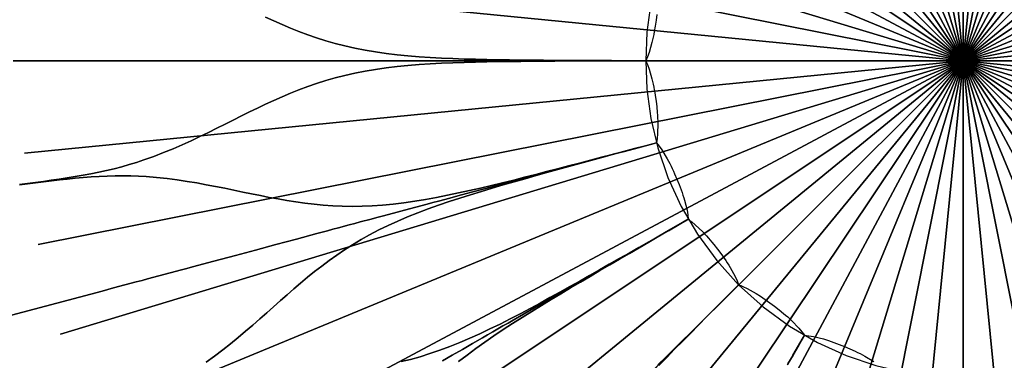
# Model space of a CAD drawing. Units: centimetres. Extents: x -69 to 69, y -69 to 69.
# Drawn here: x -13 to 1, y -4 to 1 of the extents above; entities that cross this region are included whole.
import ezdxf

# ---------------------------------------------------------------- set-up
doc = ezdxf.new("R2010")
doc.units = ezdxf.units.CM
doc.layers.get('0').update_dxf_attribs({"true_color": 0x5890e1})

msp = doc.modelspace()

# ---------------------------------------------------------------- linework, layer by layer
at = {"color": 53, "true_color": 0xe1c657}
for points in [[(13.412, 0, 0), (0, 0, 0), (13.348, -1.315, 0), (0, 0, 0), (13.155, -2.617, 0), (0, 0, 0), (12.835, -3.893, 0), (0, 0, 0), (12.391, -5.133, 0), (0, 0, 0), (11.829, -6.323, 0), (0, 0, 0), (11.152, -7.452, 0), (0, 0, 0), (10.368, -8.509, 0), (0, 0, 0), (9.484, -9.484, 0), (0, 0, 0), (8.509, -10.368, 0), (0, 0, 0), (7.452, -11.152, 0), (0, 0, 0), (6.323, -11.829, 0), (0, 0, 0), (5.133, -12.391, 0), (0, 0, 0), (3.893, -12.835, 0), (0, 0, 0), (2.617, -13.155, 0), (0, 0, 0), (1.315, -13.348, 0), (0, 0, 0), (0, -13.412, 0), (0, 0, 0), (-1.315, -13.348, 0), (0, 0, 0), (-2.617, -13.155, 0), (0, 0, 0), (-3.893, -12.835, 0), (0, 0, 0), (-5.133, -12.391, 0), (0, 0, 0), (-6.322, -11.829, 0), (0, 0, 0), (-7.451, -11.152, 0), (0, 0, 0), (-8.509, -10.368, 0), (0, 0, 0), (-9.484, -9.484, 0), (0, 0, 0), (-10.368, -8.509, 0), (0, 0, 0), (-11.152, -7.452, 0), (0, 0, 0), (-11.829, -6.323, 0), (0, 0, 0), (-12.391, -5.133, 0), (0, 0, 0), (-12.835, -3.893, 0), (0, 0, 0), (-13.155, -2.617, 0), (0, 0, 0), (-13.348, -1.315, 0), (0, 0, 0), (-13.412, 0, 0), (0, 0, 0), (-13.348, 1.315, 0), (0, 0, 0), (-13.155, 2.617, 0), (0, 0, 0), (-12.835, 3.893, 0), (0, 0, 0), (-12.391, 5.133, 0), (0, 0, 0), (-11.829, 6.323, 0), (0, 0, 0), (-11.152, 7.452, 0), (0, 0, 0), (-10.368, 8.509, 0), (0, 0, 0), (-9.484, 9.484, 0), (0, 0, 0), (-8.509, 10.368, 0), (0, 0, 0), (-7.451, 11.152, 0), (0, 0, 0), (-6.322, 11.829, 0), (0, 0, 0), (-5.133, 12.391, 0), (0, 0, 0), (-3.893, 12.835, 0), (0, 0, 0), (-2.617, 13.155, 0), (0, 0, 0), (-1.315, 13.348, 0), (0, 0, 0), (0, 13.412, 0), (0, 0, 0), (1.315, 13.348, 0), (0, 0, 0), (2.617, 13.155, 0), (0, 0, 0), (3.893, 12.835, 0), (0, 0, 0), (5.133, 12.391, 0), (0, 0, 0), (6.323, 11.829, 0), (0, 0, 0), (7.452, 11.152, 0), (0, 0, 0), (8.509, 10.368, 0), (0, 0, 0), (9.484, 9.484, 0), (0, 0, 0), (10.368, 8.509, 0), (0, 0, 0), (11.152, 7.452, 0), (0, 0, 0), (11.829, 6.323, 0), (0, 0, 0), (12.391, 5.133, 0), (0, 0, 0), (12.835, 3.893, 0), (0, 0, 0), (13.155, 2.617, 0), (0, 0, 0), (13.348, 1.315, 0), (0, 0, 0), (13.412, 0, 0)], [(-4.44, 0.822, 0), (-4.497, 0.406, 0), (-4.515, 0, 0), (-4.497, -0.406, 0), (-4.44, -0.822, 0), (-4.341, -1.242, 0), (-4.198, -1.662, 0), (-4.011, -2.074, 0), (-3.779, -2.471, 0), (-3.505, -2.846, 0), (-3.193, -3.193, 0), (-2.846, -3.505, 0), (-2.471, -3.779, 0), (-2.074, -4.011, 0), (-1.662, -4.198, 0), (-1.242, -4.341, 0), (-0.822, -4.44, 0), (-0.406, -4.497, 0), (0, -4.515, 0), (0.406, -4.497, 0), (0.822, -4.44, 0)], [(-9.92, 0.619, 0), (-9.804, 0.566, 0), (-9.686, 0.514, 0), (-9.567, 0.463, 0), (-9.445, 0.415, 0), (-9.321, 0.369, 0), (-9.194, 0.325, 0), (-9.064, 0.284, 0), (-8.931, 0.245, 0), (-8.794, 0.21, 0), (-8.652, 0.177, 0), (-8.506, 0.149, 0), (-8.357, 0.124, 0), (-8.206, 0.103, 0), (-8.051, 0.084, 0), (-7.895, 0.069, 0), (-7.737, 0.056, 0), (-7.579, 0.046, 0), (-7.419, 0.037, 0), (-7.259, 0.03, 0), (-7.098, 0.024, 0), (-6.937, 0.02, 0), (-6.776, 0.016, 0), (-6.614, 0.013, 0), (-6.453, 0.011, 0), (-6.291, 0.009, 0), (-6.13, 0.008, 0), (-5.968, 0.006, 0), (-5.807, 0.005, 0), (-5.645, 0.004, 0), (-5.484, 0.003, 0), (-5.322, 0.002, 0), (-5.161, 0.001, 0), (-4.999, 0.001, 0), (-4.838, 0, 0), (-4.677, 0, 0), (-4.515, 0, 0), (-4.841, 0, 0), (-4.515, 0, 0), (-4.841, 0, 0), (-4.515, 0, 0), (-4.841, 0, 0), (-4.515, 0, 0), (-4.841, 0, 0), (-4.515, 0, 0), (-4.841, 0, 0), (-4.515, 0, 0), (-4.841, 0, 0), (-4.515, 0, 0), (-4.841, 0, 0), (-4.515, 0, 0), (-4.841, 0, 0), (-4.986, 0, 0), (-5.132, 0, 0), (-5.423, 0, 0), (-5.715, 0, 0), (-6.006, 0, 0), (-6.298, 0, 0), (-6.588, 0, 0), (-6.879, 0, 0), (-7.049, 0, 0), (-7.219, 0, 0), (-7.388, 0, 0), (-7.472, 0, 0), (-7.556, 0, 0), (-7.724, 0, 0), (-7.808, 0, 0), (-7.891, 0, 0), (-8.058, 0, 0), (-8.223, 0, 0), (-8.388, 0, 0), (-8.552, 0, 0), (-8.634, 0, 0), (-8.715, 0, 0), (-8.877, 0, 0), (-8.958, 0, 0), (-9.038, 0, 0), (-9.198, 0, 0), (-9.278, 0, 0), (-9.357, 0, 0), (-9.435, 0, 0), (-9.515, 0, 0), (-9.817, 0, 0), (-10.118, 0, 0), (-10.416, 0, 0), (-10.714, 0, 0), (-11.031, 0, 0), (-11.348, 0, 0), (-11.428, 0, 0), (-11.509, 0, 0), (-11.675, 0, 0), (-11.841, 0, 0), (-12.007, 0, 0), (-12.089, 0, 0), (-12.173, 0, 0), (-12.34, 0, 0), (-12.507, 0, 0), (-12.674, 0, 0), (-12.841, 0, 0), (-13.008, 0, 0), (-13.174, 0, 0), (-13.341, 0, 0), (-13.509, 0, 0)], [(-4.358, 0.656, 0), (-4.368, 0.575, 0), (-4.38, 0.494, 0), (-4.393, 0.414, 0), (-4.401, 0.375, 0), (-4.408, 0.336, 0), (-4.417, 0.298, 0), (-4.426, 0.26, 0), (-4.466, 0.119, 0), (-4.49, 0.056, 0), (-4.515, 0, 0), (-4.677, 0, 0), (-4.838, 0, 0), (-4.999, 0.001, 0), (-5.161, 0.001, 0), (-5.322, 0.002, 0), (-5.484, 0.003, 0), (-5.645, 0.004, 0), (-5.807, 0.005, 0), (-5.968, 0.006, 0), (-6.13, 0.008, 0), (-6.291, 0.009, 0), (-6.453, 0.011, 0), (-6.614, 0.013, 0), (-6.776, 0.016, 0), (-6.937, 0.02, 0), (-7.098, 0.024, 0), (-7.259, 0.03, 0), (-7.419, 0.037, 0), (-7.579, 0.046, 0), (-7.737, 0.056, 0), (-7.895, 0.069, 0), (-8.051, 0.084, 0), (-8.206, 0.103, 0), (-8.357, 0.124, 0), (-8.506, 0.149, 0), (-8.652, 0.177, 0), (-8.794, 0.21, 0), (-8.931, 0.245, 0), (-9.064, 0.284, 0), (-9.194, 0.325, 0), (-9.321, 0.369, 0), (-9.445, 0.415, 0), (-9.567, 0.463, 0), (-9.686, 0.514, 0), (-9.804, 0.566, 0), (-9.92, 0.619, 0)], [(-13.509, 0, 0), (-13.341, 0, 0), (-13.174, 0, 0), (-13.008, 0, 0), (-12.841, 0, 0), (-12.674, 0, 0), (-12.507, 0, 0), (-12.34, 0, 0), (-12.173, 0, 0), (-12.089, 0, 0), (-12.007, 0, 0), (-11.841, 0, 0), (-11.675, 0, 0), (-11.509, 0, 0), (-11.428, 0, 0), (-11.348, 0, 0), (-11.031, 0, 0), (-10.714, 0, 0), (-10.416, 0, 0), (-10.118, 0, 0), (-9.817, 0, 0), (-9.515, 0, 0), (-9.435, 0, 0), (-9.357, 0, 0), (-9.278, 0, 0), (-9.198, 0, 0), (-9.038, 0, 0), (-8.958, 0, 0), (-8.877, 0, 0), (-8.715, 0, 0), (-8.634, 0, 0), (-8.552, 0, 0), (-8.388, 0, 0), (-8.223, 0, 0), (-8.058, 0, 0), (-7.891, 0, 0), (-7.808, 0, 0), (-7.724, 0, 0), (-7.556, 0, 0), (-7.472, 0, 0), (-7.388, 0, 0), (-7.219, 0, 0), (-7.049, 0, 0), (-6.879, 0, 0), (-6.588, 0, 0), (-6.298, 0, 0), (-6.006, 0, 0), (-5.715, 0, 0), (-5.423, 0, 0), (-5.132, 0, 0), (-4.986, 0, 0), (-4.841, 0, 0), (-4.515, 0, 0), (-4.841, 0, 0), (-4.515, 0, 0), (-4.841, 0, 0), (-4.515, 0, 0), (-4.841, 0, 0), (-4.515, 0, 0), (-4.841, 0, 0), (-4.515, 0, 0), (-4.841, 0, 0), (-4.515, 0, 0), (-4.841, 0, 0), (-4.515, 0, 0), (-4.841, 0, 0), (-4.515, 0, 0), (-4.677, 0, 0), (-4.838, 0, 0), (-4.999, -0.001, 0), (-5.161, -0.001, 0), (-5.322, -0.002, 0), (-5.484, -0.003, 0), (-5.645, -0.004, 0), (-5.807, -0.005, 0), (-5.968, -0.006, 0), (-6.13, -0.008, 0), (-6.291, -0.009, 0), (-6.453, -0.011, 0), (-6.614, -0.013, 0), (-6.776, -0.016, 0), (-6.937, -0.02, 0), (-7.098, -0.024, 0), (-7.259, -0.03, 0), (-7.419, -0.037, 0), (-7.579, -0.046, 0), (-7.737, -0.056, 0), (-7.895, -0.069, 0), (-8.051, -0.084, 0), (-8.206, -0.103, 0), (-8.357, -0.124, 0), (-8.506, -0.149, 0), (-8.652, -0.177, 0), (-8.794, -0.21, 0), (-8.931, -0.245, 0), (-9.064, -0.284, 0), (-9.194, -0.325, 0), (-9.321, -0.369, 0), (-9.445, -0.415, 0), (-9.567, -0.463, 0), (-9.686, -0.514, 0), (-9.804, -0.566, 0), (-9.92, -0.62, 0), (-10.035, -0.674, 0), (-10.149, -0.73, 0), (-10.264, -0.787, 0), (-10.379, -0.845, 0), (-10.495, -0.904, 0), (-10.612, -0.962, 0), (-10.732, -1.021, 0), (-10.854, -1.081, 0), (-10.978, -1.139, 0), (-11.105, -1.197, 0), (-11.235, -1.253, 0), (-11.37, -1.309, 0), (-11.509, -1.363, 0), (-11.65, -1.413, 0), (-11.754, -1.448, 0), (-11.858, -1.48, 0), (-11.964, -1.51, 0), (-12.073, -1.538, 0), (-12.182, -1.564, 0), (-12.293, -1.588, 0), (-12.404, -1.611, 0), (-12.516, -1.631, 0), (-12.629, -1.651, 0), (-12.741, -1.669, 0), (-12.854, -1.686, 0), (-12.967, -1.703, 0), (-13.08, -1.719, 0), (-13.193, -1.734, 0), (-13.307, -1.75, 0), (-13.42, -1.765, 0)], [(-13.42, -1.765, 0), (-13.307, -1.75, 0), (-13.193, -1.734, 0), (-13.08, -1.719, 0), (-12.967, -1.703, 0), (-12.854, -1.686, 0), (-12.741, -1.669, 0), (-12.629, -1.651, 0), (-12.516, -1.631, 0), (-12.404, -1.611, 0), (-12.293, -1.588, 0), (-12.182, -1.564, 0), (-12.073, -1.538, 0), (-11.964, -1.51, 0), (-11.858, -1.48, 0), (-11.754, -1.448, 0), (-11.65, -1.413, 0), (-11.509, -1.363, 0), (-11.37, -1.309, 0), (-11.235, -1.253, 0), (-11.105, -1.197, 0), (-10.978, -1.139, 0), (-10.854, -1.081, 0), (-10.732, -1.021, 0), (-10.612, -0.962, 0), (-10.495, -0.904, 0), (-10.379, -0.845, 0), (-10.264, -0.787, 0), (-10.149, -0.73, 0), (-10.035, -0.674, 0), (-9.92, -0.62, 0), (-9.804, -0.566, 0), (-9.686, -0.514, 0), (-9.567, -0.463, 0), (-9.445, -0.415, 0), (-9.321, -0.369, 0), (-9.194, -0.325, 0), (-9.064, -0.284, 0), (-8.931, -0.245, 0), (-8.794, -0.21, 0), (-8.652, -0.177, 0), (-8.506, -0.149, 0), (-8.357, -0.124, 0), (-8.206, -0.103, 0), (-8.051, -0.084, 0), (-7.895, -0.069, 0), (-7.737, -0.056, 0), (-7.579, -0.046, 0), (-7.419, -0.037, 0), (-7.259, -0.03, 0), (-7.098, -0.024, 0), (-6.937, -0.02, 0), (-6.776, -0.016, 0), (-6.614, -0.013, 0), (-6.453, -0.011, 0), (-6.291, -0.009, 0), (-6.13, -0.008, 0), (-5.968, -0.006, 0), (-5.807, -0.005, 0), (-5.645, -0.004, 0), (-5.484, -0.003, 0), (-5.322, -0.002, 0), (-5.161, -0.001, 0), (-4.999, -0.001, 0), (-4.838, 0, 0), (-4.677, 0, 0), (-4.515, 0, 0), (-4.502, -0.027, 0), (-4.49, -0.056, 0), (-4.466, -0.119, 0), (-4.426, -0.26, 0), (-4.408, -0.336, 0), (-4.401, -0.375, 0), (-4.393, -0.414, 0), (-4.386, -0.454, 0), (-4.38, -0.494, 0), (-4.368, -0.575, 0), (-4.358, -0.656, 0), (-4.351, -0.737, 0), (-4.348, -0.777, 0), (-4.345, -0.817, 0), (-4.343, -0.856, 0), (-4.342, -0.894, 0), (-4.345, -1.041, 0), (-4.351, -1.108, 0), (-4.361, -1.169, 0), (-4.518, -1.21, 0), (-4.673, -1.252, 0), (-4.829, -1.293, 0), (-4.985, -1.334, 0), (-5.141, -1.375, 0), (-5.298, -1.416, 0), (-5.454, -1.457, 0), (-5.611, -1.498, 0), (-5.767, -1.539, 0), (-5.923, -1.579, 0), (-6.079, -1.62, 0), (-6.236, -1.66, 0), (-6.392, -1.699, 0), (-6.549, -1.738, 0), (-6.706, -1.777, 0), (-6.863, -1.814, 0), (-7.019, -1.85, 0), (-7.176, -1.884, 0), (-7.332, -1.917, 0), (-7.488, -1.948, 0), (-7.644, -1.977, 0), (-7.799, -2.002, 0), (-7.953, -2.025, 0), (-8.105, -2.043, 0), (-8.255, -2.058, 0), (-8.403, -2.068, 0), (-8.548, -2.073, 0), (-8.69, -2.075, 0), (-8.829, -2.072, 0), (-8.965, -2.066, 0), (-9.099, -2.056, 0), (-9.231, -2.044, 0), (-9.361, -2.029, 0), (-9.489, -2.011, 0), (-9.616, -1.991, 0), (-9.743, -1.969, 0), (-9.868, -1.946, 0), (-9.993, -1.922, 0), (-10.118, -1.896, 0), (-10.244, -1.87, 0), (-10.371, -1.844, 0), (-10.5, -1.817, 0), (-10.631, -1.791, 0), (-10.764, -1.766, 0), (-10.899, -1.741, 0), (-11.037, -1.718, 0), (-11.177, -1.697, 0), (-11.321, -1.679, 0), (-11.469, -1.663, 0), (-11.619, -1.65, 0), (-11.728, -1.644, 0), (-11.837, -1.64, 0), (-11.947, -1.638, 0), (-12.059, -1.639, 0), (-12.172, -1.642, 0), (-12.285, -1.648, 0), (-12.398, -1.655, 0), (-12.512, -1.664, 0), (-12.626, -1.674, 0), (-12.739, -1.685, 0), (-12.852, -1.698, 0), (-12.966, -1.711, 0), (-13.079, -1.725, 0), (-13.193, -1.739, 0), (-13.306, -1.754, 0), (-13.42, -1.768, 0)], [(-13.42, -1.768, 0), (-13.306, -1.754, 0), (-13.193, -1.739, 0), (-13.079, -1.725, 0), (-12.966, -1.711, 0), (-12.852, -1.698, 0), (-12.739, -1.685, 0), (-12.626, -1.674, 0), (-12.512, -1.664, 0), (-12.398, -1.655, 0), (-12.285, -1.648, 0), (-12.172, -1.642, 0), (-12.059, -1.639, 0), (-11.947, -1.638, 0), (-11.837, -1.64, 0), (-11.728, -1.644, 0), (-11.619, -1.65, 0), (-11.469, -1.663, 0), (-11.321, -1.679, 0), (-11.177, -1.697, 0), (-11.037, -1.718, 0), (-10.899, -1.741, 0), (-10.764, -1.766, 0), (-10.631, -1.791, 0), (-10.5, -1.817, 0), (-10.371, -1.844, 0), (-10.244, -1.87, 0), (-10.118, -1.896, 0), (-9.993, -1.922, 0), (-9.868, -1.946, 0), (-9.743, -1.969, 0), (-9.616, -1.991, 0), (-9.489, -2.011, 0), (-9.361, -2.029, 0), (-9.231, -2.044, 0), (-9.099, -2.056, 0), (-8.965, -2.066, 0), (-8.829, -2.072, 0), (-8.69, -2.075, 0), (-8.548, -2.073, 0), (-8.403, -2.068, 0), (-8.255, -2.058, 0), (-8.105, -2.043, 0), (-7.953, -2.025, 0), (-7.799, -2.002, 0), (-7.644, -1.977, 0), (-7.488, -1.948, 0), (-7.332, -1.917, 0), (-7.176, -1.884, 0), (-7.019, -1.85, 0), (-6.863, -1.814, 0), (-6.706, -1.777, 0), (-6.549, -1.738, 0), (-6.392, -1.699, 0), (-6.236, -1.66, 0), (-6.079, -1.62, 0), (-5.923, -1.579, 0), (-5.767, -1.539, 0), (-5.611, -1.498, 0), (-5.454, -1.457, 0), (-5.298, -1.416, 0), (-5.141, -1.375, 0), (-4.985, -1.334, 0), (-4.829, -1.293, 0), (-4.673, -1.252, 0), (-4.518, -1.21, 0), (-4.361, -1.169, 0), (-4.676, -1.253, 0), (-4.361, -1.169, 0), (-4.676, -1.253, 0), (-4.361, -1.169, 0), (-4.676, -1.253, 0), (-4.361, -1.169, 0), (-4.676, -1.253, 0), (-4.361, -1.169, 0), (-4.676, -1.253, 0), (-4.361, -1.169, 0), (-4.676, -1.253, 0), (-4.361, -1.169, 0), (-4.676, -1.253, 0), (-4.361, -1.169, 0), (-4.676, -1.253, 0), (-4.816, -1.291, 0), (-4.957, -1.328, 0), (-5.239, -1.404, 0), (-5.52, -1.479, 0), (-5.802, -1.555, 0), (-6.083, -1.63, 0), (-6.364, -1.705, 0), (-6.644, -1.78, 0), (-6.809, -1.824, 0), (-6.973, -1.868, 0), (-7.136, -1.912, 0), (-7.218, -1.934, 0), (-7.299, -1.956, 0), (-7.461, -1.999, 0), (-7.542, -2.021, 0), (-7.622, -2.042, 0), (-7.783, -2.086, 0), (-7.943, -2.128, 0), (-8.103, -2.171, 0), (-8.26, -2.213, 0), (-8.339, -2.235, 0), (-8.418, -2.256, 0), (-8.574, -2.297, 0), (-8.653, -2.318, 0), (-8.73, -2.339, 0), (-8.884, -2.381, 0), (-8.962, -2.401, 0), (-9.038, -2.422, 0), (-9.114, -2.442, 0), (-9.191, -2.463, 0), (-9.482, -2.541, 0), (-9.773, -2.619, 0), (-10.061, -2.696, 0), (-10.349, -2.773, 0), (-10.655, -2.855, 0), (-10.961, -2.937, 0), (-11.039, -2.958, 0), (-11.117, -2.979, 0), (-11.277, -3.022, 0), (-11.437, -3.065, 0), (-11.598, -3.108, 0), (-11.677, -3.129, 0), (-11.758, -3.151, 0), (-11.919, -3.194, 0), (-12.081, -3.237, 0), (-12.242, -3.28, 0), (-12.403, -3.323, 0), (-12.564, -3.367, 0), (-12.726, -3.41, 0), (-12.887, -3.453, 0), (-13.048, -3.496, 0), (-13.21, -3.54, 0), (-13.371, -3.583, 0), (-13.532, -3.626, 0)], [(-13.532, -3.626, 0), (-13.371, -3.583, 0), (-13.21, -3.54, 0), (-13.048, -3.496, 0), (-12.887, -3.453, 0), (-12.726, -3.41, 0), (-12.564, -3.367, 0), (-12.403, -3.323, 0), (-12.242, -3.28, 0), (-12.081, -3.237, 0), (-11.919, -3.194, 0), (-11.758, -3.151, 0), (-11.677, -3.129, 0), (-11.598, -3.108, 0), (-11.437, -3.065, 0), (-11.277, -3.022, 0), (-11.117, -2.979, 0), (-11.039, -2.958, 0), (-10.961, -2.937, 0), (-10.655, -2.855, 0), (-10.349, -2.773, 0), (-10.061, -2.696, 0), (-9.773, -2.619, 0), (-9.482, -2.541, 0), (-9.191, -2.463, 0), (-9.114, -2.442, 0), (-9.038, -2.422, 0), (-8.962, -2.401, 0), (-8.884, -2.381, 0), (-8.73, -2.339, 0), (-8.653, -2.318, 0), (-8.574, -2.297, 0), (-8.418, -2.256, 0), (-8.339, -2.235, 0), (-8.26, -2.213, 0), (-8.103, -2.171, 0), (-7.943, -2.128, 0), (-7.783, -2.086, 0), (-7.622, -2.042, 0), (-7.542, -2.021, 0), (-7.461, -1.999, 0), (-7.299, -1.956, 0), (-7.218, -1.934, 0), (-7.136, -1.912, 0), (-6.973, -1.868, 0), (-6.809, -1.824, 0), (-6.644, -1.78, 0), (-6.364, -1.705, 0), (-6.083, -1.63, 0), (-5.802, -1.555, 0), (-5.52, -1.479, 0), (-5.239, -1.404, 0), (-4.957, -1.328, 0), (-4.816, -1.291, 0), (-4.676, -1.253, 0), (-4.361, -1.169, 0), (-4.676, -1.253, 0), (-4.361, -1.169, 0), (-4.676, -1.253, 0), (-4.361, -1.169, 0), (-4.676, -1.253, 0), (-4.361, -1.169, 0), (-4.676, -1.253, 0), (-4.361, -1.169, 0), (-4.676, -1.253, 0), (-4.361, -1.169, 0), (-4.676, -1.253, 0), (-4.361, -1.169, 0), (-4.676, -1.253, 0), (-4.361, -1.169, 0), (-4.517, -1.211, 0), (-4.673, -1.253, 0), (-4.829, -1.295, 0), (-4.985, -1.337, 0), (-5.14, -1.38, 0), (-5.296, -1.422, 0), (-5.452, -1.465, 0), (-5.608, -1.508, 0), (-5.763, -1.551, 0), (-5.919, -1.594, 0), (-6.074, -1.637, 0), (-6.23, -1.681, 0), (-6.385, -1.724, 0), (-6.541, -1.769, 0), (-6.696, -1.814, 0), (-6.85, -1.861, 0), (-7.004, -1.908, 0), (-7.157, -1.956, 0), (-7.308, -2.006, 0), (-7.459, -2.057, 0), (-7.608, -2.11, 0), (-7.755, -2.165, 0), (-7.9, -2.223, 0), (-8.041, -2.283, 0), (-8.178, -2.345, 0), (-8.311, -2.411, 0), (-8.44, -2.478, 0), (-8.563, -2.548, 0), (-8.682, -2.62, 0), (-8.797, -2.693, 0), (-8.908, -2.769, 0), (-9.016, -2.846, 0), (-9.121, -2.924, 0), (-9.223, -3.003, 0), (-9.323, -3.084, 0), (-9.422, -3.166, 0), (-9.519, -3.249, 0), (-9.615, -3.332, 0), (-9.71, -3.417, 0), (-9.807, -3.503, 0), (-9.903, -3.589, 0), (-10.002, -3.676, 0), (-10.102, -3.764, 0), (-10.204, -3.853, 0), (-10.31, -3.942, 0), (-10.417, -4.03, 0), (-10.528, -4.119, 0), (-10.644, -4.207, 0), (-10.764, -4.295, 0)], [(-10.764, -4.295, 0), (-10.644, -4.207, 0), (-10.528, -4.119, 0), (-10.417, -4.03, 0), (-10.31, -3.942, 0), (-10.204, -3.853, 0), (-10.102, -3.764, 0), (-10.002, -3.676, 0), (-9.903, -3.589, 0), (-9.807, -3.503, 0), (-9.71, -3.417, 0), (-9.615, -3.332, 0), (-9.519, -3.249, 0), (-9.422, -3.166, 0), (-9.323, -3.084, 0), (-9.223, -3.003, 0), (-9.121, -2.924, 0), (-9.016, -2.846, 0), (-8.908, -2.769, 0), (-8.797, -2.693, 0), (-8.682, -2.62, 0), (-8.563, -2.548, 0), (-8.44, -2.478, 0), (-8.311, -2.411, 0), (-8.178, -2.345, 0), (-8.041, -2.283, 0), (-7.9, -2.223, 0), (-7.755, -2.165, 0), (-7.608, -2.11, 0), (-7.459, -2.057, 0), (-7.308, -2.006, 0), (-7.157, -1.956, 0), (-7.004, -1.908, 0), (-6.85, -1.861, 0), (-6.696, -1.814, 0), (-6.541, -1.769, 0), (-6.385, -1.724, 0), (-6.23, -1.681, 0), (-6.074, -1.637, 0), (-5.919, -1.594, 0), (-5.763, -1.551, 0), (-5.608, -1.508, 0), (-5.452, -1.465, 0), (-5.296, -1.422, 0), (-5.14, -1.38, 0), (-4.985, -1.337, 0), (-4.829, -1.295, 0), (-4.673, -1.253, 0), (-4.517, -1.211, 0), (-4.361, -1.169, 0), (-4.342, -1.191, 0), (-4.322, -1.216, 0), (-4.284, -1.271, 0), (-4.208, -1.396, 0), (-4.171, -1.465, 0), (-4.154, -1.501, 0), (-4.136, -1.537, 0), (-4.119, -1.574, 0), (-4.103, -1.611, 0), (-4.071, -1.686, 0), (-4.04, -1.762, 0), (-4.012, -1.838, 0), (-3.998, -1.876, 0), (-3.986, -1.913, 0), (-3.974, -1.951, 0), (-3.963, -1.988, 0), (-3.927, -2.13, 0), (-3.916, -2.196, 0), (-3.91, -2.258, 0), (-4.05, -2.338, 0), (-4.19, -2.419, 0), (-4.33, -2.499, 0), (-4.47, -2.579, 0), (-4.61, -2.659, 0), (-4.751, -2.739, 0), (-4.891, -2.819, 0), (-5.032, -2.899, 0), (-5.172, -2.979, 0), (-5.312, -3.058, 0), (-5.453, -3.138, 0), (-5.594, -3.217, 0), (-5.735, -3.296, 0), (-5.876, -3.374, 0), (-6.017, -3.452, 0), (-6.159, -3.528, 0), (-6.301, -3.604, 0), (-6.444, -3.678, 0), (-6.586, -3.75, 0), (-6.729, -3.82, 0), (-6.872, -3.888, 0), (-7.015, -3.953, 0), (-7.158, -4.014, 0), (-7.3, -4.071, 0), (-7.441, -4.124, 0), (-7.582, -4.172, 0), (-7.72, -4.215, 0), (-7.857, -4.253, 0), (-7.992, -4.286, 0)], [(-7.992, -4.286, 0), (-7.857, -4.253, 0), (-7.72, -4.215, 0), (-7.582, -4.172, 0), (-7.441, -4.124, 0), (-7.3, -4.071, 0), (-7.158, -4.014, 0), (-7.015, -3.953, 0), (-6.872, -3.888, 0), (-6.729, -3.82, 0), (-6.586, -3.75, 0), (-6.444, -3.678, 0), (-6.301, -3.604, 0), (-6.159, -3.528, 0), (-6.017, -3.452, 0), (-5.876, -3.374, 0), (-5.735, -3.296, 0), (-5.594, -3.217, 0), (-5.453, -3.138, 0), (-5.312, -3.058, 0), (-5.172, -2.979, 0), (-5.032, -2.899, 0), (-4.891, -2.819, 0), (-4.751, -2.739, 0), (-4.61, -2.659, 0), (-4.47, -2.579, 0), (-4.33, -2.499, 0), (-4.19, -2.419, 0), (-4.05, -2.338, 0), (-3.91, -2.258, 0), (-4.193, -2.42, 0), (-3.91, -2.258, 0), (-4.192, -2.421, 0), (-3.91, -2.258, 0), (-4.192, -2.421, 0), (-3.91, -2.258, 0), (-4.192, -2.421, 0), (-3.91, -2.258, 0), (-4.192, -2.42, 0), (-3.91, -2.258, 0), (-4.192, -2.42, 0), (-3.91, -2.258, 0), (-4.192, -2.42, 0), (-3.91, -2.258, 0), (-4.192, -2.42, 0), (-4.318, -2.493, 0), (-4.444, -2.566, 0), (-4.697, -2.712, 0), (-4.949, -2.857, 0), (-5.202, -3.003, 0), (-5.454, -3.149, 0), (-5.706, -3.294, 0), (-5.957, -3.439, 0), (-6.105, -3.525, 0), (-6.252, -3.609, 0), (-6.398, -3.694, 0), (-6.471, -3.736, 0), (-6.544, -3.778, 0), (-6.689, -3.862, 0), (-6.762, -3.904, 0), (-6.834, -3.946, 0), (-6.978, -4.029, 0), (-7.121, -4.112, 0), (-7.265, -4.194, 0), (-7.406, -4.276, 0)], [(-7.406, -4.276, 0), (-7.265, -4.194, 0), (-7.121, -4.112, 0), (-6.978, -4.029, 0), (-6.834, -3.946, 0), (-6.762, -3.904, 0), (-6.689, -3.862, 0), (-6.544, -3.778, 0), (-6.471, -3.736, 0), (-6.398, -3.694, 0), (-6.252, -3.609, 0), (-6.105, -3.525, 0), (-5.957, -3.439, 0), (-5.706, -3.294, 0), (-5.454, -3.149, 0), (-5.202, -3.003, 0), (-4.949, -2.857, 0), (-4.697, -2.712, 0), (-4.444, -2.566, 0), (-4.318, -2.493, 0), (-4.192, -2.42, 0), (-3.91, -2.258, 0), (-4.192, -2.421, 0), (-3.91, -2.258, 0), (-4.192, -2.421, 0), (-3.91, -2.258, 0), (-4.192, -2.42, 0), (-3.91, -2.258, 0), (-4.192, -2.42, 0), (-3.91, -2.258, 0), (-4.192, -2.42, 0), (-3.91, -2.258, 0), (-4.192, -2.421, 0), (-3.91, -2.258, 0), (-4.192, -2.421, 0), (-3.91, -2.258, 0), (-4.05, -2.339, 0), (-4.19, -2.419, 0), (-4.329, -2.5, 0), (-4.469, -2.582, 0), (-4.608, -2.663, 0), (-4.747, -2.745, 0), (-4.887, -2.826, 0), (-5.026, -2.908, 0), (-5.166, -2.99, 0), (-5.305, -3.071, 0), (-5.444, -3.153, 0), (-5.583, -3.236, 0), (-5.722, -3.318, 0), (-5.86, -3.402, 0), (-5.998, -3.485, 0), (-6.135, -3.57, 0), (-6.271, -3.655, 0), (-6.407, -3.742, 0), (-6.54, -3.829, 0), (-6.672, -3.917, 0), (-6.803, -4.007, 0), (-6.931, -4.099, 0), (-7.055, -4.192, 0), (-7.176, -4.286, 0)], [(-7.176, -4.286, 0), (-7.055, -4.192, 0), (-6.931, -4.099, 0), (-6.803, -4.007, 0), (-6.672, -3.917, 0), (-6.54, -3.829, 0), (-6.407, -3.742, 0), (-6.271, -3.655, 0), (-6.135, -3.57, 0), (-5.998, -3.485, 0), (-5.86, -3.402, 0), (-5.722, -3.318, 0), (-5.583, -3.236, 0), (-5.444, -3.153, 0), (-5.305, -3.071, 0), (-5.166, -2.99, 0), (-5.026, -2.908, 0), (-4.887, -2.826, 0), (-4.747, -2.745, 0), (-4.608, -2.663, 0), (-4.469, -2.582, 0), (-4.329, -2.5, 0), (-4.19, -2.419, 0), (-4.05, -2.339, 0), (-3.91, -2.258, 0), (-3.885, -2.275, 0), (-3.86, -2.293, 0), (-3.809, -2.336, 0), (-3.703, -2.438, 0), (-3.65, -2.495, 0), (-3.624, -2.525, 0), (-3.598, -2.555, 0), (-3.572, -2.586, 0), (-3.546, -2.618, 0), (-3.496, -2.682, 0), (-3.446, -2.748, 0), (-3.399, -2.814, 0), (-3.377, -2.847, 0), (-3.355, -2.88, 0), (-3.334, -2.913, 0), (-3.313, -2.946, 0), (-3.242, -3.074, 0), (-3.214, -3.135, 0), (-3.193, -3.193, 0), (-3.307, -3.307, 0), (-3.421, -3.421, 0), (-3.536, -3.535, 0), (-3.65, -3.648, 0), (-3.765, -3.762, 0), (-3.88, -3.875, 0), (-3.995, -3.989, 0), (-4.11, -4.103, 0), (-4.225, -4.216, 0), (-4.34, -4.329, 0)], [(-4.34, -4.329, 0), (-4.225, -4.216, 0), (-4.11, -4.103, 0), (-3.995, -3.989, 0), (-3.88, -3.875, 0), (-3.765, -3.762, 0), (-3.65, -3.648, 0), (-3.536, -3.535, 0), (-3.421, -3.421, 0), (-3.307, -3.307, 0), (-3.193, -3.193, 0), (-3.423, -3.423, 0), (-3.193, -3.193, 0), (-3.423, -3.423, 0), (-3.193, -3.193, 0), (-3.423, -3.423, 0), (-3.193, -3.193, 0), (-3.423, -3.423, 0), (-3.193, -3.193, 0), (-3.423, -3.423, 0), (-3.193, -3.193, 0), (-3.423, -3.423, 0), (-3.193, -3.193, 0), (-3.423, -3.423, 0), (-3.193, -3.193, 0), (-3.423, -3.423, 0), (-3.526, -3.526, 0), (-3.629, -3.629, 0), (-3.835, -3.835, 0), (-4.041, -4.041, 0), (-4.247, -4.247, 0), (-4.453, -4.453, 0)], [(-4.453, -4.453, 0), (-4.247, -4.247, 0), (-4.041, -4.041, 0), (-3.835, -3.835, 0), (-3.629, -3.629, 0), (-3.526, -3.526, 0), (-3.423, -3.423, 0), (-3.193, -3.193, 0), (-3.423, -3.423, 0), (-3.193, -3.193, 0), (-3.423, -3.423, 0), (-3.193, -3.193, 0), (-3.423, -3.423, 0), (-3.193, -3.193, 0), (-3.423, -3.423, 0), (-3.193, -3.193, 0), (-3.423, -3.423, 0), (-3.193, -3.193, 0), (-3.423, -3.423, 0), (-3.193, -3.193, 0), (-3.423, -3.423, 0), (-3.193, -3.193, 0), (-3.307, -3.307, 0), (-3.421, -3.421, 0), (-3.535, -3.536, 0), (-3.648, -3.65, 0), (-3.762, -3.765, 0), (-3.875, -3.88, 0), (-3.989, -3.995, 0), (-4.103, -4.11, 0), (-4.216, -4.225, 0), (-4.329, -4.34, 0)], [(-4.329, -4.34, 0), (-4.216, -4.225, 0), (-4.103, -4.11, 0), (-3.989, -3.995, 0), (-3.875, -3.88, 0), (-3.762, -3.765, 0), (-3.648, -3.65, 0), (-3.535, -3.536, 0), (-3.421, -3.421, 0), (-3.307, -3.307, 0), (-3.193, -3.193, 0), (-3.164, -3.203, 0), (-3.135, -3.214, 0), (-3.074, -3.242, 0), (-2.946, -3.313, 0), (-2.88, -3.355, 0), (-2.847, -3.377, 0), (-2.814, -3.399, 0), (-2.781, -3.423, 0), (-2.748, -3.446, 0), (-2.682, -3.495, 0), (-2.618, -3.546, 0), (-2.555, -3.598, 0), (-2.525, -3.624, 0), (-2.495, -3.65, 0), (-2.466, -3.676, 0), (-2.438, -3.703, 0), (-2.336, -3.809, 0), (-2.293, -3.86, 0), (-2.258, -3.91, 0), (-2.338, -4.05, 0), (-2.419, -4.19, 0), (-2.5, -4.329, 0)], [(-2.5, -4.329, 0), (-2.419, -4.19, 0), (-2.338, -4.05, 0), (-2.258, -3.91, 0), (-2.421, -4.193, 0), (-2.258, -3.91, 0), (-2.42, -4.192, 0), (-2.258, -3.91, 0), (-2.42, -4.192, 0), (-2.258, -3.91, 0), (-2.42, -4.192, 0), (-2.258, -3.91, 0), (-2.42, -4.192, 0), (-2.258, -3.91, 0), (-2.42, -4.192, 0), (-2.258, -3.91, 0), (-2.42, -4.192, 0), (-2.258, -3.91, 0), (-2.42, -4.192, 0), (-2.493, -4.318, 0)], [(-2.493, -4.318, 0), (-2.42, -4.192, 0), (-2.258, -3.91, 0), (-2.42, -4.192, 0), (-2.258, -3.91, 0), (-2.42, -4.192, 0), (-2.258, -3.91, 0), (-2.42, -4.192, 0), (-2.258, -3.91, 0), (-2.42, -4.192, 0), (-2.258, -3.91, 0), (-2.42, -4.192, 0), (-2.258, -3.91, 0), (-2.42, -4.192, 0), (-2.258, -3.91, 0), (-2.42, -4.193, 0), (-2.258, -3.91, 0), (-2.338, -4.05, 0), (-2.419, -4.19, 0), (-2.499, -4.33, 0)], [(-2.499, -4.33, 0), (-2.419, -4.19, 0), (-2.338, -4.05, 0), (-2.258, -3.91, 0), (-2.228, -3.913, 0), (-2.196, -3.916, 0), (-2.13, -3.927, 0), (-1.988, -3.963, 0), (-1.913, -3.986, 0), (-1.876, -3.998, 0), (-1.838, -4.012, 0), (-1.8, -4.026, 0), (-1.762, -4.04, 0), (-1.686, -4.071, 0), (-1.611, -4.103, 0), (-1.537, -4.136, 0), (-1.501, -4.154, 0), (-1.465, -4.171, 0), (-1.431, -4.189, 0), (-1.397, -4.208, 0), (-1.271, -4.284, 0)]]:
    msp.add_polyline3d(points, dxfattribs=at)
for points in [[(-4.549, 0, 0), (-4.841, 0, 0), (-4.515, 0, 0)], [(-4.841, 0, 0), (-4.549, 0, 0), (-4.515, 0, 0)], [(-4.394, -1.178, 0), (-4.676, -1.253, 0), (-4.361, -1.169, 0)], [(-4.676, -1.253, 0), (-4.394, -1.178, 0), (-4.361, -1.169, 0)], [(-3.94, -2.275, 0), (-4.192, -2.42, 0), (-3.91, -2.258, 0)], [(-4.192, -2.42, 0), (-3.94, -2.275, 0), (-3.91, -2.258, 0)], [(-3.217, -3.217, 0), (-3.423, -3.423, 0), (-3.193, -3.193, 0)], [(-3.423, -3.423, 0), (-3.217, -3.217, 0), (-3.193, -3.193, 0)], [(-2.275, -3.94, 0), (-2.42, -4.192, 0), (-2.258, -3.91, 0)], [(-2.42, -4.192, 0), (-2.275, -3.94, 0), (-2.258, -3.91, 0)]]:
    msp.add_polyline3d(points, close=True, dxfattribs=at)

doc.saveas('drawing.dxf')
